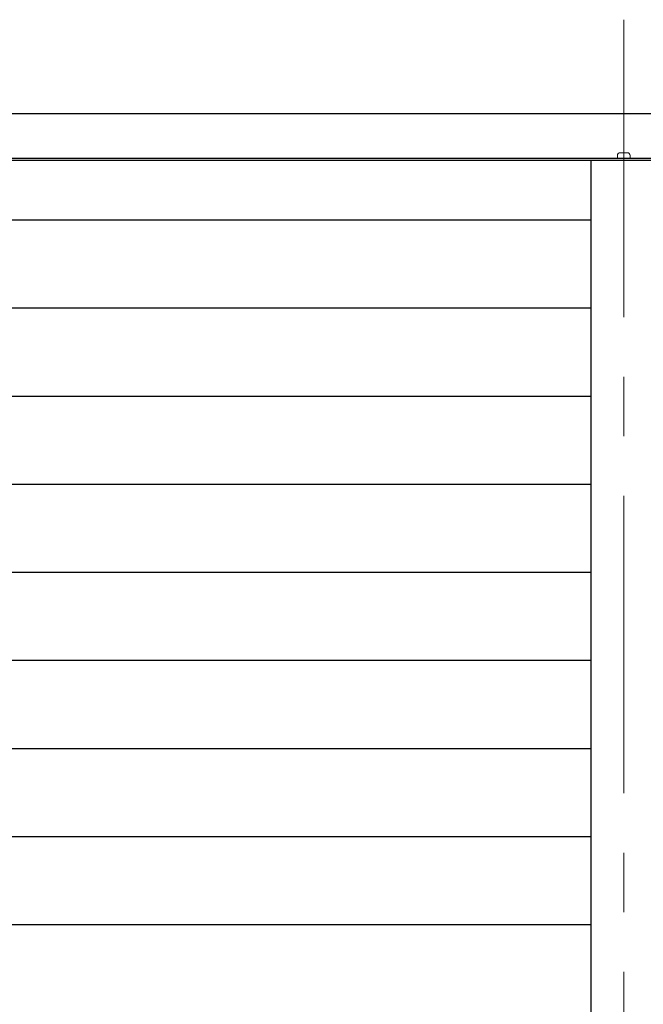
# Model space of a CAD drawing. Units: millimetres. Extents: x 0 to 1830, y 0 to 594.
# Drawn here: x 1530 to 1563, y 475 to 528 of the extents above; entities that cross this region are included whole.
import ezdxf

# ---------------------------------------------------------------- set-up
doc = ezdxf.new("R2010")
doc.units = ezdxf.units.MM
doc.header["$MEASUREMENT"] = 0
doc.linetypes.add('CENTER', pattern=[50.8, 31.75, -6.35, 6.35, -6.35])
for name, color, linetype, lineweight in [('buhin', 152, 'Continuous', 13), ('center', 2, 'CENTER', 13), ('gaikei', 104, 'Continuous', 25), ('louver', 122, 'Continuous', 25)]:
    doc.layers.add(name, color=color, linetype=linetype, lineweight=lineweight)

msp = doc.modelspace()

# ---------------------------------------------------------------- linework, layer by layer
at = {"layer": 'buhin'}
msp.add_lwpolyline([(1562.02544809, 520.73173266), (1561.64544809, 520.73173266, 0.4142135624), (1561.49544809, 520.58173266), (1561.49544809, 520.45173266), (1562.17544809, 520.45173266), (1562.17544809, 520.58173266, 0.4142135624)], format="xyb", close=True, dxfattribs=at)
at = {"layer": 'center', "ltscale": 0.5}
msp.add_line((1561.83544809, 527.83173265), (1561.83544809, 418.23173262), dxfattribs=at)
at = {"layer": 'gaikei'}
for p, q in [((1515.63544809, 522.83173263), (1608.03544809, 522.83173263)), ((1515.08544809, 520.45173265), (1608.58544809, 520.45173265)), ((1515.08544809, 520.33173264), (1608.58544809, 520.33173264)), ((1560.08544809, 520.33173264), (1560.08544809, 425.73173261))]:
    msp.add_line(p, q, dxfattribs=at)
at = {"layer": 'louver', "ltscale": 10}
for p, q in [((1516.08544809, 517.15173261), (1560.08544809, 517.15173261)), ((1516.08544809, 512.45173261), (1560.08544809, 512.45173261)), ((1516.08544809, 507.75173261), (1560.08544809, 507.75173261)), ((1516.08544809, 503.05173261), (1560.08544809, 503.05173261)), ((1516.08544809, 498.35173261), (1560.08544809, 498.35173261)), ((1516.08544809, 493.65173261), (1560.08544809, 493.65173261)), ((1516.08544809, 488.95173261), (1560.08544809, 488.95173261)), ((1516.08544809, 484.25173261), (1560.08544809, 484.25173261)), ((1516.08544809, 479.55173261), (1560.08544809, 479.55173261))]:
    msp.add_line(p, q, dxfattribs=at)

doc.saveas('drawing.dxf')
